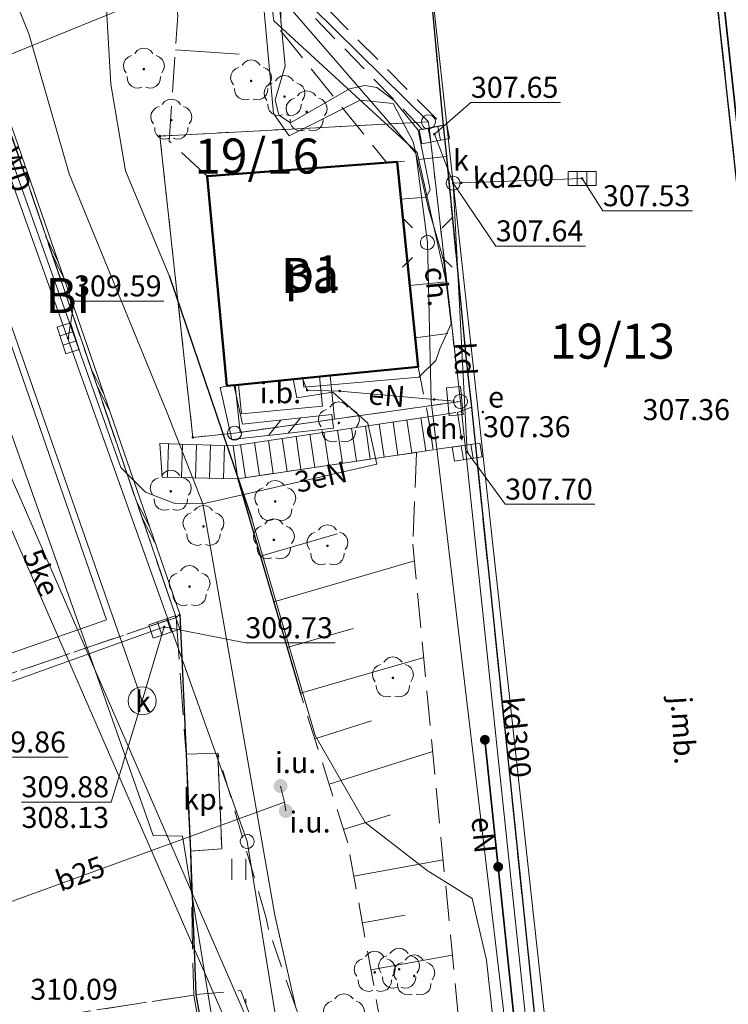
# Model space of a CAD drawing. Extents: x 6568120 to 6581475, y 5511602 to 5528428.
# Drawn here: x 6575105 to 6575130, y 5522168 to 5522203 of the extents above; entities that cross this region are included whole.
import ezdxf
from ezdxf.enums import TextEntityAlignment as Align

# ---------------------------------------------------------------- set-up
doc = ezdxf.new("R2010")
doc.units = 0
doc.header["$PDSIZE"] = 0.75
for name, pattern in [('PRZER1-1', [2, 1, -1]), ('PRZER2-1', [3, 2, -1]), ('PRZER2_5-1', [3.5, 2.5, -1]), ('PRZER3-1', [4, 3, -1])]:
    doc.linetypes.add(name, pattern=pattern)
doc.layers.get('0').update_dxf_attribs({"linetype": 'CONTINUOUS', "lineweight": 13})
for name, color, linetype, lineweight, true_color in [('GEPPGD', 7, 'CONTINUOUS', 18, 0x008000), ('GESBZO', 7, 'CONTINUOUS', 50, 0x0a0909), ('GESBZO_O', 7, 'CONTINUOUS', 0, 0x0a0909), ('GESDZI', 7, 'CONTINUOUS', 18, 0x008000), ('GESDZI_O', 7, 'CONTINUOUS', 0, 0x008000), ('GESIIB', 7, 'CONTINUOUS', 18, 0x0a0909), ('GESUZY', 7, 'PRZER1-1', 18, 0x008000), ('GESUZY_O', 7, 'CONTINUOUS', 0, 0x008000), ('GSLIMS', 7, 'CONTINUOUS', 18, 0x0a0909), ('GSLKOG', 7, 'CONTINUOUS', 35, 0x0a0909), ('GSLKRW', 7, 'CONTINUOUS', 25, 0x0a0909), ('GSPRDL', 7, 'CONTINUOUS', 18, 0x008000), ('GSPWPS', 7, 'CONTINUOUS', 13, 0x0a0909), ('GSPWPS_O', 7, 'CONTINUOUS', 13, 0x0a0909), ('GSSIIN', 7, 'CONTINUOUS', 18, 0x0a0909), ('GSSIIN_O', 7, 'CONTINUOUS', 18, 0x0a0909), ('GSSIMO', 7, 'CONTINUOUS', 18, 0x0a0909), ('GSSKOA', 7, 'PRZER3-1', 18, 0x0a0909), ('GSSKOA_O', 7, 'CONTINUOUS', 0, 0x0a0909), ('GSSKOD', 7, 'PRZER2-1', 18, 0x0a0909), ('GSSKOD_O', 7, 'CONTINUOUS', 0, 0x0a0909), ('GSSKPL', 7, 'PRZER3-1', 18, 0x0a0909), ('GSSKPL_O', 7, 'CONTINUOUS', 0, 0x0a0909), ('GSSSCH', 7, 'CONTINUOUS', 18, 0x0a0909), ('GSSUTR', 7, 'CONTINUOUS', 18, 0x0a0909), ('GSSZSN', 7, 'PRZER2_5-1', 18, 0x0a0909), ('GULBPR', 7, 'CONTINUOUS', 18, 0x0a0909), ('GULBPR_O', 7, 'CONTINUOUS', 18, 0x0a0909), ('GULCNP', 7, 'CONTINUOUS', 18, 0xd200d2), ('GULENN', 1, 'CONTINUOUS', 18, 0xff0000), ('GULENN_O', 1, 'CONTINUOUS', 0, 0xff0000), ('GULEOK', 1, 'CONTINUOUS', 18, 0xff0000), ('GULEOK_O', 1, 'CONTINUOUS', 0, 0xff0000), ('GULESN', 1, 'CONTINUOUS', 18, 0xff0000), ('GULEWN', 1, 'CONTINUOUS', 18, 0xff0000), ('GULEWN_O', 1, 'CONTINUOUS', 0, 0xff0000), ('GULKDP', 7, 'CONTINUOUS', 18, 0x803300), ('GULKDP_O', 7, 'CONTINUOUS', 18, 0x803300), ('GUPESE', 7, 'CONTINUOUS', 18, 0x0a0909), ('GUPESE_O', 7, 'CONTINUOUS', 18, 0x0a0909), ('GUPEWB', 1, 'CONTINUOUS', 18, 0xff0000), ('GUPISL', 7, 'CONTINUOUS', 18, 0x0a0909), ('GUPKKS', 7, 'CONTINUOUS', 18, 0x0a0909), ('GUPKSD', 7, 'CONTINUOUS', 18, 0x803300), ('GUPKSD_O', 7, 'CONTINUOUS', 18, 0x803300), ('GUSKSD', 7, 'CONTINUOUS', 18, 0x803300), ('GUSKSD_O', 7, 'CONTINUOUS', 0, 0x803300)]:
    doc.layers.add(name, color=color, linetype=linetype, lineweight=lineweight, true_color=true_color)
for name, color, linetype, true_color in [('GULEOR', 1, 'CONTINUOUS', 0xff0000), ('GUPESH', 1, 'CONTINUOUS', 0xff0000), ('GUPKSH', 7, 'CONTINUOUS', 0x803300), ('GUPKSH_O', 7, 'CONTINUOUS', 0x803300), ('GUPXUI', 7, 'CONTINUOUS', 0x0a0909), ('GUPXUI_O', 7, 'CONTINUOUS', 0x0a0909)]:
    doc.layers.add(name, color=color, linetype=linetype, true_color=true_color)
doc.styles.add('GEO-INFO', font='arial.ttf')

# ---------------------------------------------------------------- blocks, each defined once
blk = doc.blocks.new('KOLO')
blk.add_hatch(color=0).paths.add_polyline_path([(0, 0.5), (-0.12941, 0.482963), (-0.25, 0.433013), (-0.353553, 0.353553), (-0.433013, 0.25), (-0.482963, 0.12941), (-0.5, 0), (-0.482963, -0.12941), (-0.433013, -0.25), (-0.353553, -0.353553), (-0.25, -0.433013), (-0.12941, -0.482963), (0, -0.5), (0.12941, -0.482963), (0.25, -0.433013), (0.353553, -0.353553), (0.433013, -0.25), (0.482963, -0.12941), (0.5, 0), (0.482963, 0.12941), (0.433013, 0.25), (0.353553, 0.353553), (0.25, 0.433013), (0.12941, 0.482963)])
blk = doc.blocks.new('SUSM01_01')
at = {"color": 0}
for points in [[(-0.353553, 0.353553), (-0.212132, 0.212132)], [(0.353553, 0.353553), (0.212132, 0.212132)], [(-0.353553, -0.353553), (-0.212132, -0.212132)], [(0.353553, -0.353553), (0.212132, -0.212132)]]:
    blk.add_lwpolyline(points, dxfattribs=at)
blk.add_lwpolyline([(0.1, 0), (0.093969, -0.034202), (0.076604, -0.064279), (0.05, -0.086603), (0.025882, -0.096593), (0, -0.1), (-0.025882, -0.096593), (-0.05, -0.086603), (-0.073305, -0.068017), (-0.090097, -0.043388), (-0.098883, -0.014904), (-0.098883, 0.014904), (-0.090097, 0.043388), (-0.073305, 0.068017), (-0.05, 0.086603), (-0.022252, 0.097493), (0.007473, 0.09972), (0.036534, 0.093087), (0.062349, 0.078183), (0.082624, 0.056332), (0.095557, 0.029476)], close=True, dxfattribs=at)
blk = doc.blocks.new('SZAFA1')
at = {"color": 0}
blk.add_lwpolyline([(-1, -0.5), (-1, 0.5), (1, 0.5), (1, -0.5)], close=True, dxfattribs=at)
blk = doc.blocks.new('OKRAG_PELNY')
at = {"color": 0}
blk.add_lwpolyline([(0.5, 0), (0.482963, -0.12941), (0.433013, -0.25), (0.353553, -0.353553), (0.25, -0.433013), (0.12941, -0.482963), (0, -0.5), (-0.12941, -0.482963), (-0.25, -0.433013), (-0.353553, -0.353553), (-0.433013, -0.25), (-0.482963, -0.12941), (-0.5, 0), (-0.482963, 0.12941), (-0.433013, 0.25), (-0.353553, 0.353553), (-0.25, 0.433013), (-0.12941, 0.482963), (0, 0.5), (0.12941, 0.482963), (0.25, 0.433013), (0.353553, 0.353553), (0.433013, 0.25), (0.482963, 0.12941)], close=True, dxfattribs=at)
blk = doc.blocks.new('SUUS05')
at = {"color": 0}
blk.add_lwpolyline([(0.5, -0.25), (-0.5, -0.25), (-0.5, 0.25), (0.5, 0.25)], close=True, dxfattribs=at)
for points in [[(-0.175, -0.25), (-0.175, 0.25)], [(0.175, -0.25), (0.175, 0.25)]]:
    blk.add_lwpolyline(points, dxfattribs=at)
blk = doc.blocks.new('EPPGS')
at = {"color": 0}
blk.add_lwpolyline([(0.5, 0), (0.475528, -0.154508), (0.404508, -0.293893), (0.293893, -0.404508), (0.154508, -0.475528), (0, -0.5), (-0.154508, -0.475528), (-0.293893, -0.404508), (-0.404508, -0.293893), (-0.475528, -0.154508), (-0.5, 0), (-0.475528, 0.154508), (-0.404508, 0.293893), (-0.293893, 0.404508), (-0.154508, 0.475528), (0, 0.5), (0.154508, 0.475528), (0.293893, 0.404508), (0.404508, 0.293893), (0.475528, 0.154508)], close=True, dxfattribs=at)
blk = doc.blocks.new('EPPGN')
blk.add_hatch(color=0).paths.add_polyline_path([(-0.09, 0), (-0.085595, -0.027812), (-0.072812, -0.052901), (-0.052901, -0.072812), (-0.027812, -0.085595), (0, -0.09), (0.027812, -0.085595), (0.052901, -0.072812), (0.072812, -0.052901), (0.085595, -0.027812), (0.09, 0), (0.085595, 0.027812), (0.072812, 0.052901), (0.052901, 0.072812), (0.027812, 0.085595), (0, 0.09), (-0.027812, 0.085595), (-0.052901, 0.072812), (-0.072812, 0.052901), (-0.085595, 0.027812)])
blk = doc.blocks.new('POINT')
at = {"color": 0}
blk.add_point((0, 0), dxfattribs=at)
blk = doc.blocks.new('SPDLP')
blk.add_hatch(color=0).paths.add_polyline_path([(-0.09, 0), (-0.085595, -0.027812), (-0.072812, -0.052901), (-0.052901, -0.072812), (-0.027812, -0.085595), (0, -0.09), (0.027812, -0.085595), (0.052901, -0.072812), (0.072812, -0.052901), (0.085595, -0.027812), (0.09, 0), (0.085595, 0.027812), (0.072812, 0.052901), (0.052901, 0.072812), (0.027812, 0.085595), (0, 0.09), (-0.027812, 0.085595), (-0.052901, 0.072812), (-0.072812, 0.052901), (-0.085595, 0.027812)])
at = {"color": 0}
for points in [[(-0.268652, 1.271938), (-0.048001, 1.40916), (0.20623, 1.462858), (0.463525, 1.426585), (0.693003, 1.304695), (0.867117, 1.11182), (0.964971, 0.871109)], [(-1.292703, 0.137547), (-1.355024, 0.389802), (-1.327532, 0.648184), (-1.213525, 0.881678), (-1.026689, 1.062258), (-0.78945, 1.168249), (-0.530282, 1.186929)], [(1.126667, 0.648554), (1.325358, 0.481106), (1.454989, 0.255912), (1.5, 0), (1.454989, -0.255912), (1.325358, -0.481106), (1.126667, -0.648554)], [(-0.530282, -1.186929), (-0.78945, -1.168249), (-1.026689, -1.062258), (-1.213525, -0.881678), (-1.327532, -0.648184), (-1.355024, -0.389802), (-1.292703, -0.137547)], [(0.964971, -0.871109), (0.867117, -1.11182), (0.693003, -1.304695), (0.463525, -1.426585), (0.20623, -1.462858), (-0.048001, -1.40916), (-0.268652, -1.271938)]]:
    blk.add_lwpolyline(points, dxfattribs=at)
blk = doc.blocks.new('PION_C')
at = {"color": 0}
blk.add_lwpolyline([(0, 0.5), (0, -0.5)], dxfattribs=at)
blk = doc.blocks.new('BUIB02_01')
at = {"color": 0}
for points in [[(-1.205, -0.5), (-0.205, 0.5)], [(0.205, -0.5), (1.205, 0.5)]]:
    blk.add_lwpolyline(points, dxfattribs=at)
blk = doc.blocks.new('BUIB02_02')
at = {"color": 0}
for points in [[(-1.625, -0.5), (0.375, 0.5)], [(-0.375, -0.5), (1.625, 0.5)]]:
    blk.add_lwpolyline(points, dxfattribs=at)

msp = doc.modelspace()

# ---------------------------------------------------------------- hatches: boundary and pattern name
at = {"layer": 'GSSUTR', "linetype": 'Continuous', "lineweight": 18, "true_color": 0x0a0909}
h = msp.add_hatch(dxfattribs=at)
h.set_pattern_fill('PTTU04', color=18, scale=0.5, style=0)
h.set_pattern_definition([(90, (6570000, 5520000), (-2.5, 2.5), [0.75, -4.25]), (90, (6570000.5, 5520000), (-2.5, 2.5), [0.75, -4.25])])
h.paths.add_polyline_path([(6575118.99, 5522134.26), (6575119.51, 5522135.96), (6575119.63, 5522138.12), (6575119.41, 5522141.18), (6575118.88, 5522144.62), (6575118.79, 5522145.06), (6575116, 5522164.51), (6575114.77, 5522167.98), (6575113.81, 5522170.73), (6575113.73, 5522171.13), (6575112, 5522177.03), (6575112.14, 5522173.61), (6575111.02, 5522173.53), (6575111.22, 5522168.41), (6575112.82, 5522168.55), (6575114.42, 5522164.26), (6575114.78, 5522161.9), (6575115.78, 5522155.52), (6575116.72, 5522147.58)], flags=0)

# ---------------------------------------------------------------- linework, layer by layer
at = {"layer": 'GESBZO', "linetype": 'Continuous', "elevation": 10.26}
msp.add_lwpolyline([(6575111.619, 5522197.623), (6575118.404, 5522198.13), (6575119.147, 5522190.819), (6575116.005, 5522190.502), (6575112.624, 5522190.161), (6575112.325, 5522190.131)], close=True, dxfattribs=at)
at = {"layer": 'GESDZI', "linetype": 'Continuous', "elevation": 10.3}
for points in [[(6575110.088, 5522245.137), (6575127.217, 5522245.217), (6575133.217, 5522186.591), (6575138.476, 5522140.023), (6575142.076, 5522105.215), (6575129.286, 5522104.086), (6575129.046, 5522110.195), (6575120.657, 5522189.58), (6575119.518, 5522199.56), (6575114.538, 5522204.48), (6575110.378, 5522242.527)], [(6575086.07, 5522232.798), (6575093.219, 5522229.478), (6575113.048, 5522173.871), (6575119.487, 5522134.274), (6575107.55, 5522131.4), (6575067.28, 5522241.53)], [(6575119.518, 5522199.56), (6575109.931, 5522199.051), (6575111.109, 5522188.296), (6575112.597, 5522188.445), (6575120.657, 5522189.58)]]:
    msp.add_lwpolyline(points, close=True, dxfattribs=at)
msp.add_lwpolyline([(6575121.64, 5522091.96), (6575107.55, 5522131.4), (6575119.487, 5522134.274), (6575113.048, 5522173.871), (6575093.219, 5522229.478), (6575104.38, 5522231.36), (6575102.73, 5522237.55), (6575101.999, 5522240.357), (6575110.378, 5522242.527), (6575114.538, 5522204.48), (6575119.518, 5522199.56), (6575109.931, 5522199.051), (6575111.109, 5522188.296), (6575112.597, 5522188.445), (6575120.657, 5522189.58), (6575129.046, 5522110.195)], dxfattribs=at)
at = {"layer": 'GESIIB', "linetype": 'Continuous', "lineweight": 18}
msp.add_lwpolyline([(6575116.005, 5522190.502), (6575116.161, 5522188.947), (6575112.794, 5522188.472), (6575112.624, 5522190.161)], close=True, dxfattribs=at)
at = {"layer": 'GESUZY', "linetype": 'PRZER1-1', "ltscale": 0.5, "elevation": 10.18}
msp.add_lwpolyline([(6575119.518, 5522199.56), (6575109.931, 5522199.051), (6575111.109, 5522188.296), (6575112.597, 5522188.445), (6575120.657, 5522189.58)], close=True, dxfattribs=at)
msp.add_lwpolyline([(6575119.518, 5522199.56), (6575109.931, 5522199.051), (6575111.109, 5522188.296), (6575112.597, 5522188.445), (6575120.657, 5522189.58)], close=True, dxfattribs=at)
at = {"layer": 'GSLIMS', "color": 18, "linetype": 'Continuous', "lineweight": 18, "true_color": 0x0a0909, "elevation": 10.18}
for points in [[(6575112.081, 5522190.077), (6575112.495, 5522188.217), (6575116.128, 5522188.622)], [(6575112.569, 5522190.186), (6575112.885, 5522188.763), (6575116.072, 5522189.118)]]:
    msp.add_lwpolyline(points, dxfattribs=at)
at = {"layer": 'GSLKOG', "color": 18, "linetype": 'Continuous', "lineweight": 35, "true_color": 0x0a0909, "elevation": 10.18}
for points in [[(6575114.32, 5522204.45), (6575110.27, 5522243.98), (6575125.61, 5522244.98), (6575137.33, 5522136.59), (6575139.01, 5522121.38), (6575140.44, 5522107.9), (6575138.59, 5522107.69), (6575141.2, 5522100.65), (6575141.77, 5522095.43)], [(6575121.533, 5522177.502), (6575125.002, 5522144.403), (6575127.261, 5522123.686)]]:
    msp.add_lwpolyline(points, dxfattribs=at)
at = {"layer": 'GSLKRW', "color": 18, "linetype": 'Continuous', "lineweight": 25, "true_color": 0x0a0909, "elevation": 10.18}
for points in [[(6575137.24, 5522135.65), (6575125.71, 5522241.7), (6575122.61, 5522241.29), (6575121.6, 5522241.6), (6575121.09, 5522242.4), (6575120.75, 5522244.25), (6575115.64, 5522244.01), (6575115.46, 5522241.78), (6575115.13, 5522240.96), (6575114.3, 5522240.41), (6575111.32, 5522240), (6575111.92, 5522234.77), (6575113.12, 5522234.87), (6575113.33, 5522234.5), (6575113.52, 5522232.79), (6575113.26, 5522232.4), (6575112.17, 5522232.29), (6575114.89, 5522204.62), (6575119.51, 5522205.16), (6575120.04, 5522199.43), (6575120.16, 5522198.32), (6575120.87, 5522191.06), (6575121.05, 5522189.37), (6575128.21, 5522120.3)], [(6575112.72, 5522186.82), (6575114.96, 5522179.12)], [(6575110.64, 5522181.99), (6575110.87, 5522176.99), (6575111.02, 5522173.53), (6575111.22, 5522168.41), (6575112.03, 5522163.87)]]:
    msp.add_lwpolyline(points, dxfattribs=at)
at = {"layer": 'GSSIIN', "color": 18, "linetype": 'Continuous', "lineweight": 18, "true_color": 0x0a0909, "elevation": 10.18}
for points in [[(6575087.158, 5522192.691), (6575102.375, 5522198.05), (6575108.027, 5522181.781), (6575092.737, 5522176.438)], [(6575112.735, 5522190.173), (6575112.847, 5522189.132), (6575115.731, 5522189.406), (6575115.624, 5522190.464)]]:
    msp.add_lwpolyline(points, close=True, dxfattribs=at)
at = {"layer": 'GSSIMO', "color": 18, "linetype": 'Continuous', "lineweight": 18, "true_color": 0x0a0909, "elevation": 10.18}
msp.add_lwpolyline([(6575110.64, 5522181.99), (6575110.51, 5522181.87), (6575103.36, 5522202.79), (6575103.45, 5522202.82)], close=True, dxfattribs=at)
at = {"layer": 'GSSKOA', "color": 18, "linetype": 'PRZER3-1', "lineweight": 18, "ltscale": 0.5, "true_color": 0x0a0909, "elevation": 10.18}
for points in [[(6575137.24, 5522135.65), (6575125.71, 5522241.7)], [(6575119.51, 5522205.16), (6575120.04, 5522199.43), (6575120.16, 5522198.32), (6575120.87, 5522191.06), (6575121.05, 5522189.37), (6575128.21, 5522120.3), (6575128.59, 5522117.15), (6575129.2, 5522109.79)], [(6575100.74, 5522143.1), (6575095.65, 5522157.83), (6575095.09, 5522159.62), (6575089.82, 5522174.83), (6575110.51, 5522181.87), (6575110.87, 5522176.99), (6575111.02, 5522173.53), (6575111.14, 5522168.39), (6575105.99, 5522167.6), (6575104.85, 5522167.36), (6575107.94, 5522148.38), (6575108.96, 5522148.54), (6575114.24, 5522149.53), (6575116.68, 5522145.74), (6575118.37, 5522134.13)]]:
    msp.add_lwpolyline(points, dxfattribs=at)
at = {"layer": 'GSSKOD', "color": 18, "linetype": 'PRZER2-1', "lineweight": 18, "ltscale": 0.5, "true_color": 0x0a0909, "elevation": 10.18}
msp.add_lwpolyline([(6575137.24, 5522135.65), (6575125.71, 5522241.7), (6575122.61, 5522241.29), (6575121.6, 5522241.6), (6575121.09, 5522242.4), (6575120.75, 5522244.25), (6575115.64, 5522244.01), (6575115.46, 5522241.78), (6575115.13, 5522240.96), (6575114.3, 5522240.41), (6575111.32, 5522240), (6575111.92, 5522234.77), (6575112.17, 5522232.29), (6575114.89, 5522204.62), (6575120.04, 5522199.43), (6575119.31, 5522199.29), (6575114.32, 5522204.45), (6575110.27, 5522243.98), (6575125.61, 5522244.98), (6575137.33, 5522136.59)], dxfattribs=at)
for points in [[(6575119.147, 5522190.819), (6575119.51, 5522189.03), (6575120.56, 5522189.19), (6575121.05, 5522189.37), (6575120.87, 5522191.06), (6575120.16, 5522198.32), (6575118.404, 5522198.13)], [(6575119.51, 5522189.03), (6575120.56, 5522189.19), (6575120.74, 5522188.01), (6575119.69, 5522187.85)], [(6575111.22, 5522168.41), (6575112.82, 5522168.55), (6575114.42, 5522164.26), (6575113.6, 5522164.13), (6575112.03, 5522163.87)]]:
    msp.add_lwpolyline(points, close=True, dxfattribs=at)
at = {"layer": 'GSSKPL', "color": 18, "linetype": 'PRZER3-1', "lineweight": 18, "ltscale": 0.5, "true_color": 0x0a0909, "elevation": 10.18}
for points in [[(6575103.36, 5522202.79), (6575110.51, 5522181.87), (6575089.82, 5522174.83), (6575089.74, 5522174.8), (6575082.57, 5522195.59), (6575086.36, 5522196.77), (6575100.15, 5522201.58)], [(6575110.87, 5522176.99), (6575112, 5522177.03), (6575112.14, 5522173.61), (6575111.02, 5522173.53)], [(6575111.14, 5522168.39), (6575111.95, 5522163.86), (6575106.83, 5522163.04), (6575105.99, 5522167.6)]]:
    msp.add_lwpolyline(points, close=True, dxfattribs=at)
at = {"layer": 'GSSSCH', "color": 18, "linetype": 'Continuous', "lineweight": 18, "true_color": 0x0a0909, "elevation": 10.18}
for points in [[(6575112.72, 5522186.82), (6575112.55, 5522188), (6575119.51, 5522189.03), (6575119.69, 5522187.85)], [(6575110.01, 5522186.88), (6575109.93, 5522188.08), (6575112.55, 5522188), (6575112.72, 5522186.82)]]:
    msp.add_lwpolyline(points, close=True, dxfattribs=at)
at = {"layer": 'GSSSCH', "color": 18, "linetype": 'Continuous', "lineweight": 18, "true_color": 0x0a0909, "elevation": 10.18, "flags": 128}
for points in [[(6575118.256, 5522188.844), (6575118.43, 5522187.664)], [(6575118.75, 5522188.918), (6575118.925, 5522187.737)], [(6575119.245, 5522188.991), (6575119.42, 5522187.81)], [(6575115.783, 5522188.478), (6575115.957, 5522187.298)], [(6575116.277, 5522188.552), (6575116.452, 5522187.371)], [(6575116.772, 5522188.625), (6575116.947, 5522187.445)], [(6575117.267, 5522188.698), (6575117.441, 5522187.518)], [(6575117.761, 5522188.771), (6575117.936, 5522187.591)], [(6575113.31, 5522188.112), (6575113.484, 5522186.933)], [(6575113.804, 5522188.186), (6575113.979, 5522187.006)], [(6575114.299, 5522188.259), (6575114.473, 5522187.079)], [(6575114.793, 5522188.332), (6575114.968, 5522187.152)], [(6575115.288, 5522188.405), (6575115.463, 5522187.225)], [(6575110.24, 5522188.071), (6575110.204, 5522186.876)], [(6575110.74, 5522188.055), (6575110.704, 5522186.865)], [(6575111.24, 5522188.04), (6575111.204, 5522186.854)], [(6575111.74, 5522188.025), (6575111.704, 5522186.843)], [(6575112.24, 5522188.009), (6575112.204, 5522186.831)], [(6575112.815, 5522188.039), (6575112.99, 5522186.86)]]:
    msp.add_lwpolyline(points, dxfattribs=at)
at = {"layer": 'GSSUTR', "color": 18, "linetype": 'PRZER2-1', "lineweight": 18, "ltscale": 0.5, "true_color": 0x0a0909, "elevation": 10.06}
msp.add_lwpolyline([(6575118.99, 5522134.26), (6575119.51, 5522135.96), (6575119.63, 5522138.12), (6575119.41, 5522141.18), (6575118.88, 5522144.62), (6575118.79, 5522145.06), (6575116, 5522164.51), (6575114.77, 5522167.98), (6575113.81, 5522170.73), (6575113.73, 5522171.13), (6575112, 5522177.03), (6575112.14, 5522173.61), (6575111.02, 5522173.53), (6575111.22, 5522168.41), (6575112.82, 5522168.55), (6575114.42, 5522164.26), (6575114.78, 5522161.9), (6575115.78, 5522155.52), (6575116.72, 5522147.58)], close=True, dxfattribs=at)
at = {"layer": 'GSSZSN', "color": 18, "linetype": 'PRZER2_5-1', "lineweight": 18, "ltscale": 0.5, "true_color": 0x0a0909, "elevation": 10.14}
for points in [[(6575107.52, 5522239.21), (6575110.7, 5522239.7), (6575114.27, 5522204.36), (6575114.239, 5522202.817), (6575118.027, 5522198.102), (6575111.619, 5522197.623)], [(6575111.619, 5522197.623), (6575110.26, 5522198.87), (6575110.57, 5522203.36), (6575109.34, 5522212.48), (6575108.56, 5522224.1), (6575108.99, 5522226.52), (6575107.52, 5522239.21)], [(6575112.72, 5522186.82), (6575119.09, 5522187.76), (6575118.96, 5522184.48), (6575121.21, 5522161.09), (6575124.49, 5522139.04), (6575127.27, 5522121.33), (6575126.96, 5522120.12), (6575122.58, 5522119.44)], [(6575122.58, 5522119.44), (6575123.57, 5522121.54), (6575123.16, 5522125.08), (6575121.11, 5522137.97), (6575120.25, 5522145.51), (6575119.13, 5522160.12), (6575116.64, 5522173.82), (6575114.96, 5522179.12), (6575112.72, 5522186.82)]]:
    msp.add_lwpolyline(points, dxfattribs=at)
at = {"layer": 'GSSZSN', "color": 18, "linetype": 'Continuous', "lineweight": 18, "true_color": 0x0a0909, "elevation": 10.14, "flags": 128}
for points in [[(6575110.485, 5522202.13), (6575112.765, 5522201.972)], [(6575113.523, 5522184.06), (6575116.265, 5522184.858)], [(6575113.998, 5522182.427), (6575119.017, 5522183.887)], [(6575114.473, 5522180.794), (6575116.828, 5522181.479)], [(6575114.948, 5522179.161), (6575119.349, 5522180.441)], [(6575115.461, 5522177.539), (6575117.483, 5522178.18)], [(6575115.975, 5522175.918), (6575119.671, 5522177.089)], [(6575116.489, 5522174.296), (6575118.163, 5522174.827)], [(6575116.855, 5522172.638), (6575120.043, 5522173.217)], [(6575117.159, 5522170.964), (6575118.683, 5522171.241)], [(6575117.463, 5522169.291), (6575120.37, 5522169.819)]]:
    msp.add_lwpolyline(points, dxfattribs=at)
at = {"layer": 'GULBPR', "color": 18, "linetype": 'Continuous', "lineweight": 18, "true_color": 0x0a0909, "elevation": 10.18}
for points in [[(6575114.38, 5522175.28), (6575114.24, 5522175.85)], [(6575098.64, 5522173.27), (6575099.857, 5522169.989), (6575114.38, 5522175.28)], [(6575114.38, 5522175.28), (6575114.43, 5522174.96)]]:
    msp.add_lwpolyline(points, dxfattribs=at)
at = {"layer": 'GULCNP', "linetype": 'Continuous', "elevation": 10.18}
msp.add_lwpolyline([(6575082.931, 5522215.609), (6575082.86, 5522216.285), (6575093.475, 5522219.875), (6575100.118, 5522201.146), (6575107.555, 5522180.18), (6575109.69, 5522174.08), (6575110.745, 5522174.065), (6575112.765, 5522161.557)], dxfattribs=at)
at = {"layer": 'GULENN', "linetype": 'Continuous', "elevation": 10.18}
for points in [[(6575112.42, 5522221.07), (6575114.12, 5522204.16), (6575119.07, 5522198.44), (6575119.48, 5522195.25), (6575119.62, 5522189.59), (6575123.1, 5522160.23), (6575126.53, 5522124.63)], [(6575098.24, 5522218.095), (6575098.69, 5522218.24), (6575101.23, 5522212.74), (6575105.26, 5522202.7), (6575106.7, 5522197.7), (6575110.19, 5522189.17), (6575111.46, 5522185.92)], [(6575108.56, 5522214.58), (6575110.12, 5522204.22), (6575104.14, 5522201.78), (6575082.1, 5522195.01), (6575079.8, 5522201.09), (6575080.21, 5522201.26)], [(6575115.04, 5522190.405), (6575115.07, 5522190.09), (6575115.77, 5522190.15), (6575119.18, 5522190.44), (6575119.78, 5522191.04), (6575119.93, 5522191.46), (6575120.33, 5522192.35), (6575120.05, 5522194.65), (6575119.52, 5522196.47), (6575118.97, 5522198.84), (6575118.26, 5522200.21), (6575117.08, 5522200.33), (6575114.55, 5522199.06), (6575113.99, 5522199.86), (6575113.15, 5522208.99)], [(6575120.21, 5522192.005), (6575119.042, 5522191.854)], [(6575111.46, 5522185.92), (6575117.67, 5522187.34), (6575117.35, 5522188.8), (6575116.11, 5522189.91), (6575114.82, 5522189.71), (6575114.69, 5522190.37)], [(6575115.017, 5522190.403), (6575115.19, 5522189.98), (6575116.35, 5522189.95), (6575119.72, 5522189.65), (6575120.46, 5522189.59)], [(6575111.46, 5522185.92), (6575114.03, 5522171.24), (6575114.77, 5522167.98), (6575116, 5522164.51), (6575118.99, 5522144.92), (6575118.38, 5522143.55), (6575114.28, 5522141.86)]]:
    msp.add_lwpolyline(points, dxfattribs=at)
at = {"layer": 'GULEOK', "linetype": 'Continuous', "elevation": 10.18}
for points in [[(6575115.78, 5522155.52), (6575116.179, 5522155.59), (6575115.65, 5522161.96), (6575113.78, 5522165.81), (6575098.304, 5522201.37)], [(6575097.616, 5522201.07), (6575113.13, 5522165.52), (6575114.78, 5522161.9), (6575114.934, 5522160.918)]]:
    msp.add_lwpolyline(points, dxfattribs=at)
at = {"layer": 'GULEOR', "linetype": 'Continuous', "elevation": 10.18}
msp.add_lwpolyline([(6575110.26, 5522194.07), (6575113.22, 5522185.39)], dxfattribs=at)
at = {"layer": 'GULESN', "linetype": 'Continuous', "elevation": 10.18}
for points in [[(6575089.89, 5522293.09), (6575096.07, 5522271.61), (6575100.44, 5522254.83), (6575101.4, 5522250.84), (6575102.45, 5522248.95), (6575106.66, 5522243.61), (6575108.97, 5522239.81), (6575110.34, 5522237.26), (6575111.18, 5522229.62), (6575112.23, 5522216.82), (6575114, 5522203.17), (6575119.11, 5522198.47), (6575120.15, 5522193.85), (6575118.853, 5522193.715)], [(6575107.54, 5522212.06), (6575108.18, 5522200.9), (6575108.7, 5522197.81), (6575110.26, 5522194.07), (6575113.22, 5522185.39), (6575115.48, 5522177.66), (6575117.26, 5522174.55), (6575119.47, 5522172.83), (6575121.08, 5522171.84), (6575121.59, 5522169.63), (6575122.78, 5522158.79), (6575124.04, 5522149.21), (6575124.54, 5522146.45), (6575124.88, 5522143.95), (6575126.33, 5522128.77), (6575127.19, 5522126.86), (6575127.58, 5522122.64), (6575128.42, 5522117.65), (6575128.23, 5522083.55)]]:
    msp.add_lwpolyline(points, dxfattribs=at)
at = {"layer": 'GULEWN', "linetype": 'Continuous', "elevation": 10.18}
for points in [[(6575077.532, 5522335.594), (6575085.437, 5522315.86), (6575084.416, 5522304.373), (6575087.383, 5522295.632), (6575089.461, 5522289.553), (6575090.766, 5522285.491), (6575093.572, 5522277.892), (6575096.725, 5522269.681), (6575096.985, 5522269.025), (6575098.604, 5522259.545), (6575101.44, 5522244.599), (6575099.05, 5522231.296), (6575098.305, 5522228.805), (6575099.873, 5522214.276), (6575100.62, 5522209.532), (6575108.537, 5522187.223), (6575109.415, 5522186.346), (6575110.469, 5522185.935), (6575111.46, 5522185.92)], [(6575118.538, 5522196.805), (6575119.44, 5522196.865), (6575119.576, 5522197.135), (6575119.148, 5522199.263), (6575118.29, 5522200.324), (6575117.678, 5522200.791), (6575117.243, 5522200.855), (6575116.695, 5522200.743), (6575114.6, 5522199.519), (6575114.181, 5522199.793), (6575114.052, 5522200.34), (6575114.407, 5522201.564), (6575114.197, 5522203.689)]]:
    msp.add_lwpolyline(points, dxfattribs=at)
at = {"layer": 'GULKDP', "color": 36, "linetype": 'Continuous', "lineweight": 18, "true_color": 0x803300, "elevation": 10.18}
for points in [[(6575116.739, 5522230.804), (6575120.4, 5522197.37), (6575124.74, 5522157.79), (6575125.68, 5522148.82)], [(6575093.58, 5522223.45), (6575099.51, 5522206.94), (6575109.3, 5522178.89)], [(6575120.4, 5522197.37), (6575119.73, 5522199.12)], [(6575125, 5522197.54), (6575120.4, 5522197.37)], [(6575120.4, 5522197.37), (6575120.9, 5522187.77)], [(6575087.84, 5522174.82), (6575090.21, 5522174.41), (6575110.09, 5522181.53)], [(6575110.09, 5522181.53), (6575109.3, 5522178.89)]]:
    msp.add_lwpolyline(points, dxfattribs=at)
at = {"layer": 'GUPKSH_O', "color": 36, "linetype": 'Continuous', "lineweight": 9, "true_color": 0x803300, "elevation": 10.8, "flags": 128}
for points in [[(6575124.237, 5522200.25), (6575121.033, 5522200.25), (6575119.73, 5522199.12)], [(6575125.128, 5522195.127), (6575121.924, 5522195.127), (6575120.4, 5522197.37)], [(6575128.946, 5522196.381), (6575125.743, 5522196.381), (6575125, 5522197.54)], [(6575110.073, 5522193.16), (6575106.87, 5522193.16), (6575106.66, 5522191.83)], [(6575125.461, 5522185.908), (6575122.257, 5522185.908), (6575120.9, 5522187.77)], [(6575116.186, 5522180.96), (6575112.983, 5522180.96), (6575110.09, 5522181.53)], [(6575104.994, 5522175.277), (6575108.197, 5522175.277), (6575109.3, 5522178.89)], [(6575106.66, 5522176.881), (6575103.456, 5522176.881), (6575103.32, 5522178.35)], [(6575104.994, 5522175.277), (6575108.197, 5522175.277)]]:
    msp.add_lwpolyline(points, dxfattribs=at)
at = {"layer": 'GUSKSD', "linetype": 'Continuous', "lineweight": 18}
msp.add_lwpolyline([(6575109.3, 5522178.39, -1), (6575109.3, 5522179.39, -1)], format="xyb", close=True, dxfattribs=at)

# ---------------------------------------------------------------- block references
at = {"layer": 'GEPPGD', "color": 96, "lineweight": 18, "true_color": 0x008000, "xscale": 0.5, "yscale": 0.5, "rotation": 90}
for name, p in [('EPPGS', (6575119.518, 5522199.56, 10.32)), ('EPPGN', (6575109.931, 5522199.051, 10.32)), ('EPPGS', (6575120.657, 5522189.58, 10.32)), ('EPPGS', (6575112.597, 5522188.445, 10.32)), ('EPPGN', (6575111.109, 5522188.296, 10.32)), ('EPPGS', (6575113.048, 5522173.871, 10.32))]:
    msp.add_blockref(name, p, dxfattribs=at)
at = {"layer": 'GSLIMS', "color": 18, "lineweight": 18, "true_color": 0x0a0909, "xscale": 0.5, "yscale": 0.5}
for name, p, rotation in [('PION_C', (6575112.325, 5522190.131, 10.18), 282.5276943072541), ('BUIB02_01', (6575114.383, 5522188.679, 10.18), 6.358632613713963), ('PION_C', (6575116.1, 5522188.87, 10.18), 6.358632613713963)]:
    msp.add_blockref(name, p, dxfattribs=dict(at, rotation=rotation))
at = {"layer": 'GSLKOG', "color": 18, "lineweight": 35, "true_color": 0x0a0909, "xscale": 0.35, "yscale": 0.35, "rotation": 90}
for p in [(6575121.533, 5522177.502, 10.18), (6575122.008, 5522172.967, 10.18)]:
    msp.add_blockref('KOLO', p, dxfattribs=at)
at = {"layer": 'GSPRDL', "color": 96, "lineweight": 18, "true_color": 0x008000, "xscale": 0.5, "yscale": 0.5, "rotation": 90}
for p in [(6575109.36, 5522201.44, 10.12), (6575113.19, 5522201.02, 10.12), (6575114.38, 5522200.46, 10.12), (6575115.17, 5522199.92, 10.12), (6575110.34, 5522199.62, 10.12), (6575116.32, 5522188.81, 10.12), (6575110.32, 5522186.37, 10.12), (6575114.05, 5522186.01, 10.12), (6575111.486, 5522185.119, 10.12), (6575114, 5522184.64, 10.12), (6575115.913, 5522184.426, 10.12), (6575110.99, 5522182.97, 10.12), (6575118.25, 5522179.71, 10.12), (6575117.6, 5522169.2, 10.12), (6575118.47, 5522169.31, 10.12), (6575119.01, 5522169.07, 10.12), (6575116.501, 5522167.688, 10.12)]:
    msp.add_blockref('SPDLP', p, dxfattribs=at)
at = {"layer": 'GSPWPS', "color": 18, "lineweight": 13, "true_color": 0x0a0909, "xscale": 0.09, "yscale": 0.09, "rotation": 90}
msp.add_blockref('KOLO', (6575121.461, 5522189.2, 10.2), dxfattribs=at)
at = {"layer": 'GSSIMO', "color": 18, "lineweight": 18, "true_color": 0x0a0909, "xscale": 0.5}
for p, yscale, rotation in [((6575106.172, 5522194.748, 10.18), 0.120748456573699, 289.0434058090798), ((6575107.796, 5522190.02, 10.18), 0.135941239651349, 289.0434061821988), ((6575109.421, 5522185.291, 10.18), 0.151134023001599, 289.0434056976072)]:
    msp.add_blockref('BUIB02_02', p, dxfattribs=dict(at, yscale=yscale, rotation=rotation))
at = {"layer": 'GUPESE', "color": 18, "lineweight": 18, "true_color": 0x0a0909, "xscale": 0.5, "yscale": 0.5, "rotation": 275.7141858921897}
msp.add_blockref('SZAFA1', (6575120.46, 5522189.59, 10.24), dxfattribs=at)
at = {"layer": 'GUPESH', "color": 1, "lineweight": 5, "true_color": 0xff0000, "xscale": 0.09, "yscale": 0.09, "rotation": 90}
for p in [(6575115.017, 5522190.403, 10.24), (6575115.19, 5522189.98, 10.24), (6575116.35, 5522189.95, 10.24), (6575119.72, 5522189.65, 10.24)]:
    msp.add_blockref('KOLO', p, dxfattribs=at)
at = {"layer": 'GUPEWB', "color": 1, "lineweight": 18, "true_color": 0xff0000, "rotation": 90}
for p in [(6575118.538, 5522196.805, 10.24), (6575119.042, 5522191.854, 10.24), (6575114.69, 5522190.37, 10.24), (6575115.017, 5522190.403, 10.24), (6575115.04, 5522190.405, 10.24)]:
    msp.add_blockref('POINT', p, dxfattribs=at)
at = {"layer": 'GUPISL', "color": 18, "lineweight": 18, "true_color": 0x0a0909, "xscale": 2.5, "yscale": 2.5, "rotation": 90}
msp.add_blockref('SUSM01_01', (6575119.48, 5522195.25, 10.24), dxfattribs=at)
at = {"layer": 'GUPKKS', "color": 18, "lineweight": 18, "true_color": 0x0a0909}
for p, rotation in [((6575119.73, 5522199.12, 10.24), 190.8564210779498), ((6575106.66, 5522191.83, 10.24), 288.1235877649707), ((6575120.9, 5522187.77, 10.24), 188.6641489204292), ((6575110.09, 5522181.53, 10.24), 18.85898307700577)]:
    msp.add_blockref('SUUS05', p, dxfattribs=dict(at, rotation=rotation))
msp.add_blockref('SUUS05', (6575125, 5522197.54, 10.24), dxfattribs=at)
at = {"layer": 'GUPKSD', "color": 36, "lineweight": 18, "true_color": 0x803300, "xscale": 0.5, "yscale": 0.5, "rotation": 90}
msp.add_blockref('OKRAG_PELNY', (6575120.4, 5522197.37, 10.24), dxfattribs=at)
at = {"layer": 'GUPKSH', "color": 36, "lineweight": 5, "true_color": 0x803300, "xscale": 0.09, "yscale": 0.09, "rotation": 90}
for p in [(6575119.73, 5522199.12, 10.24), (6575125, 5522197.54, 10.24), (6575120.4, 5522197.37, 10.24), (6575120.688, 5522197.381, 10.24), (6575106.66, 5522191.83, 10.24), (6575120.9, 5522187.77, 10.24), (6575110.09, 5522181.53, 10.24), (6575109.3, 5522178.89, 10.24)]:
    msp.add_blockref('KOLO', p, dxfattribs=at)
at = {"layer": 'GUPXUI', "color": 18, "lineweight": 5, "true_color": 0x0a0909, "xscale": 0.5, "yscale": 0.5, "rotation": 90}
for p in [(6575114.24, 5522175.85, 10.24), (6575114.43, 5522174.96, 10.24)]:
    msp.add_blockref('KOLO', p, dxfattribs=at)

# ---------------------------------------------------------------- texts
at = {"layer": 'GESBZO_O', "linetype": 'Continuous', "lineweight": 0, "style": 'GEO-INFO'}
msp.add_text('p1', height=1.25, dxfattribs=at).set_placement((6575115.383, 5522194.172, 10.8), align=Align.MIDDLE_CENTER)
at = {"layer": 'GESDZI_O', "linetype": 'Continuous', "lineweight": 0, "style": 'GEO-INFO'}
for s, p in [('19/16', (6575113.392, 5522198.338, 10.8)), ('19/13', (6575126.082, 5522191.73, 10.8))]:
    msp.add_text(s, height=1.25, dxfattribs=at).set_placement(p, align=Align.MIDDLE_CENTER)
at = {"layer": 'GESUZY_O', "linetype": 'Continuous', "lineweight": 0, "style": 'GEO-INFO'}
for s, p in [('Ba', (6575115.294, 5522194.08, 10.8)), ('Bi', (6575106.639, 5522193.358, 10.8))]:
    msp.add_text(s, height=1.25, dxfattribs=at).set_placement(p, align=Align.MIDDLE_CENTER)
at = {"layer": 'GSPWPS_O', "color": 18, "linetype": 'Continuous', "lineweight": 0, "true_color": 0x0a0909, "style": 'GEO-INFO'}
for p in [(6575127.158, 5522188.912, 10.8), (6575121.466, 5522188.303, 10.8)]:
    msp.add_text('307.36', height=0.75, dxfattribs=at).set_placement(p)
at = {"layer": 'GSSIIN_O', "color": 18, "linetype": 'Continuous', "lineweight": 0, "true_color": 0x0a0909, "style": 'GEO-INFO'}
msp.add_text('i.b.', height=0.75, dxfattribs=at).set_placement((6575114.233, 5522189.794, 10.8), align=Align.MIDDLE)
at = {"layer": 'GSSKOA_O', "color": 18, "linetype": 'Continuous', "lineweight": 0, "true_color": 0x0a0909, "style": 'GEO-INFO'}
msp.add_text('j.mb.', height=0.75, rotation=273.5757, dxfattribs=at).set_placement((6575128.514, 5522177.832, 10.8), align=Align.MIDDLE)
at = {"layer": 'GSSKOD_O', "color": 18, "linetype": 'Continuous', "lineweight": 0, "true_color": 0x0a0909, "style": 'GEO-INFO'}
msp.add_text('ch.', height=0.75, rotation=275.5855, dxfattribs=at).set_placement((6575119.727, 5522193.668, 10.8), align=Align.MIDDLE)
msp.add_text('ch.', height=0.75, dxfattribs=at).set_placement((6575120.125, 5522188.52, 10.8), align=Align.MIDDLE)
at = {"layer": 'GSSKPL_O', "color": 18, "linetype": 'Continuous', "lineweight": 0, "true_color": 0x0a0909, "style": 'GEO-INFO'}
msp.add_text('kp.', height=0.75, dxfattribs=at).set_placement((6575111.505, 5522175.289, 10.8), align=Align.MIDDLE)
at = {"layer": 'GULBPR_O', "color": 18, "linetype": 'Continuous', "lineweight": 0, "true_color": 0x0a0909, "style": 'GEO-INFO'}
msp.add_text('b25', height=0.75, rotation=20.0197, dxfattribs=at).set_placement((6575107.119, 5522172.634, 10.8), align=Align.MIDDLE)
at = {"layer": 'GULENN_O', "linetype": 'Continuous', "lineweight": 0, "style": 'GEO-INFO'}
for s, rotation, p in [('eN', 354.9129, (6575118.035, 5522189.8, 10.8)), ('3eN', 12.88, (6575115.683, 5522186.886, 10.8)), ('eN', 275.5034, (6575121.485, 5522174.102, 10.8))]:
    msp.add_text(s, height=0.75, rotation=rotation, dxfattribs=at).set_placement(p, align=Align.MIDDLE_CENTER)
at = {"layer": 'GULEOK_O', "linetype": 'Continuous', "lineweight": 0, "style": 'GEO-INFO'}
msp.add_text('5ke', height=0.75, rotation=293.5477, dxfattribs=at).set_placement((6575105.697, 5522183.467, 10.8), align=Align.MIDDLE_CENTER)
at = {"layer": 'GULEWN_O', "linetype": 'Continuous', "lineweight": 0, "style": 'GEO-INFO'}
msp.add_text('2eWD', height=0.75, rotation=289.5396, dxfattribs=at).set_placement((6575104.578, 5522198.377, 10.8), align=Align.MIDDLE_CENTER)
at = {"layer": 'GULKDP_O', "color": 36, "linetype": 'Continuous', "lineweight": 0, "true_color": 0x803300, "style": 'GEO-INFO'}
for s, rotation, p in [('kd200', 2.1165, (6575122.556, 5522197.504, 10.8)), ('kd', 272.9815, (6575120.727, 5522191.093, 10.8)), ('kd300', 276.2576, (6575122.57, 5522177.58, 10.8))]:
    msp.add_text(s, height=0.75, rotation=rotation, dxfattribs=at).set_placement(p, align=Align.MIDDLE)
at = {"layer": 'GUPESE_O', "color": 18, "linetype": 'Continuous', "lineweight": 0, "true_color": 0x0a0909, "style": 'GEO-INFO'}
msp.add_text('e', height=0.75, dxfattribs=at).set_placement((6575122.216, 5522189.361, 10.8), align=Align.RIGHT)
at = {"layer": 'GUPKSD_O', "color": 36, "linetype": 'Continuous', "lineweight": 0, "true_color": 0x803300, "style": 'GEO-INFO'}
msp.add_text('k', height=0.75, dxfattribs=at).set_placement((6575120.962, 5522197.815, 10.8), align=Align.RIGHT)
at = {"layer": 'GUPKSH_O', "color": 36, "linetype": 'Continuous', "lineweight": 0, "true_color": 0x803300, "style": 'GEO-INFO'}
for s, p in [('307.65', (6575121.033, 5522200.792)), ('307.53', (6575125.743, 5522196.923)), ('307.64', (6575121.924, 5522195.669)), ('309.59', (6575106.87, 5522193.702)), ('307.70', (6575122.257, 5522186.45)), ('309.73', (6575112.983, 5522181.502)), ('309.86', (6575103.456, 5522177.423)), ('310.09', (6575105.308, 5522168.595))]:
    msp.add_text(s, height=0.75, rotation=360, dxfattribs=at).set_placement(p, align=Align.MIDDLE_LEFT)
for s, p in [('309.88', (6575104.994, 5522175.45)), ('308.13', (6575104.994, 5522174.355))]:
    msp.add_text(s, height=0.75, rotation=360, dxfattribs=at).set_placement(p)
at = {"layer": 'GUPXUI_O', "color": 18, "linetype": 'Continuous', "lineweight": 0, "true_color": 0x0a0909, "style": 'GEO-INFO'}
for p in [(6575115.512, 5522176.314, 10.8), (6575116.027, 5522174.191, 10.8)]:
    msp.add_text('i.u.', height=0.75, dxfattribs=at).set_placement(p, align=Align.RIGHT)
at = {"layer": 'GUSKSD_O', "linetype": 'Continuous', "lineweight": 0, "style": 'GEO-INFO'}
msp.add_text('k', height=0.75, dxfattribs=at).set_placement((6575109.332, 5522178.865, 10.8), align=Align.MIDDLE_CENTER)

doc.saveas('drawing.dxf')
